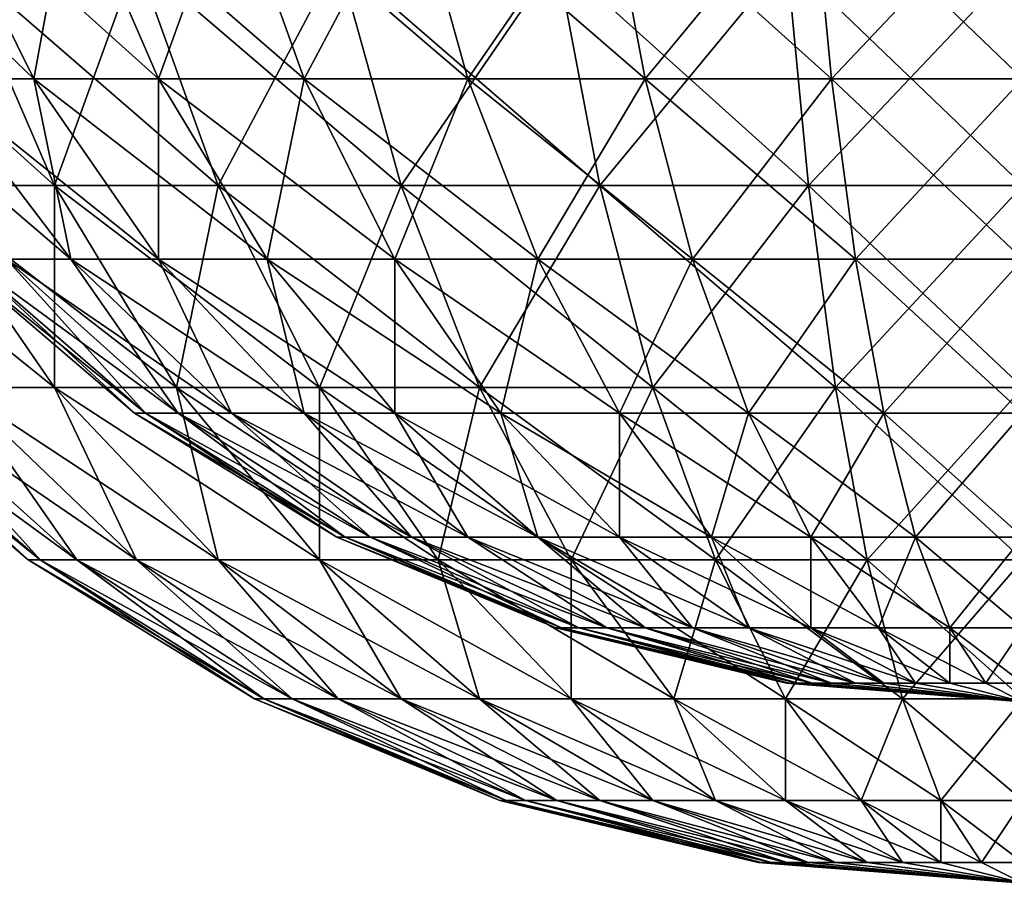
# Model space of a CAD drawing. Extents: x 0 to 550, y 0 to 184.
# Drawn here: x 28 to 35, y 4 to 10 of the extents above; entities that cross this region are included whole.
import ezdxf

# ---------------------------------------------------------------- set-up
doc = ezdxf.new("R2010")
doc.units = 0
doc.header["$MEASUREMENT"] = 0

msp = doc.modelspace()

# ---------------------------------------------------------------- linework, layer by layer
for points in [[(27.791607, 11.160095, 420.237213), (28.454916, 9.822147, 419.75531), (27.061075, 11.160095, 419.045074)], [(27.061075, 11.160095, 419.045074), (28.454916, 9.822147, 419.75531), (27.791607, 9.822147, 418.672882)], [(27.791607, 11.160095, 29.762796), (27.791607, 9.822147, 31.327141), (28.454916, 9.822147, 30.244719)], [(27.791607, 11.160095, 29.762796), (28.454916, 9.822147, 30.244719), (28.699633, 11.160095, 28.699633)], [(28.699633, 11.160095, 421.300354), (29.279387, 9.822147, 420.720612), (27.791607, 11.160095, 420.237213)], [(27.791607, 11.160095, 420.237213), (29.279387, 9.822147, 420.720612), (28.454916, 9.822147, 419.75531)], [(28.699633, 11.160095, 28.699633), (28.454916, 9.822147, 30.244719), (29.279387, 9.822147, 29.279387)], [(28.699633, 11.160095, 28.699633), (29.279387, 9.822147, 29.279387), (29.762796, 11.160095, 27.791607)], [(29.762796, 11.160095, 422.208374), (30.244719, 9.822147, 421.545074), (28.699633, 11.160095, 421.300354)], [(28.699633, 11.160095, 421.300354), (30.244719, 9.822147, 421.545074), (29.279387, 9.822147, 420.720612)], [(29.762796, 11.160095, 27.791607), (29.279387, 9.822147, 29.279387), (30.244719, 9.822147, 28.454916)], [(29.762796, 11.160095, 27.791607), (30.244719, 9.822147, 28.454916), (30.954916, 11.160095, 27.061075)], [(30.954916, 11.160095, 422.938934), (31.327141, 9.822147, 422.208374), (29.762796, 11.160095, 422.208374)], [(29.762796, 11.160095, 422.208374), (31.327141, 9.822147, 422.208374), (30.244719, 9.822147, 421.545074)], [(30.954916, 11.160095, 27.061075), (30.244719, 9.822147, 28.454916), (31.327141, 9.822147, 27.791607)], [(30.954916, 11.160095, 27.061075), (31.327141, 9.822147, 27.791607), (32.246639, 11.160095, 26.526026)], [(32.246639, 11.160095, 423.473969), (32.5, 9.822147, 422.694214), (30.954916, 11.160095, 422.938934)], [(30.954916, 11.160095, 422.938934), (32.5, 9.822147, 422.694214), (31.327141, 9.822147, 422.208374)], [(32.5, 9.822147, 27.305792), (32.246639, 11.160095, 26.526026), (31.327141, 9.822147, 27.791607)], [(33.606159, 11.160095, 26.199633), (32.246639, 11.160095, 26.526026), (32.5, 9.822147, 27.305792)], [(33.606159, 11.160095, 423.800354), (33.734421, 9.822147, 422.99057), (32.246639, 11.160095, 423.473969)], [(32.246639, 11.160095, 423.473969), (33.734421, 9.822147, 422.99057), (32.5, 9.822147, 422.694214)], [(33.606159, 11.160095, 26.199633), (32.5, 9.822147, 27.305792), (33.734421, 9.822147, 27.009434)], [(35, 11.160095, 26.089935), (33.606159, 11.160095, 26.199633), (33.734421, 9.822147, 27.009434)], [(35, 11.160095, 423.910065), (35, 9.822147, 423.090179), (33.606159, 11.160095, 423.800354)], [(33.606159, 11.160095, 423.800354), (35, 9.822147, 423.090179), (33.734421, 9.822147, 422.99057)], [(35, 11.160095, 26.089935), (33.734421, 9.822147, 27.009434), (35, 9.822147, 26.90983)], [(27.943588, 10.615307, 422.056427), (26.9266, 10.615307, 420.865662), (28.592913, 9.116805, 421.407074)], [(28.592913, 9.116805, 421.407074), (26.9266, 10.615307, 420.865662), (27.669506, 9.116805, 420.325928)], [(27.669506, 9.116805, 29.674084), (27.943588, 10.615307, 27.943588), (28.592913, 9.116805, 28.592913)], [(29.134331, 10.615307, 423.073395), (27.943588, 10.615307, 422.056427), (29.674084, 9.116805, 422.330475)], [(29.674084, 9.116805, 422.330475), (27.943588, 10.615307, 422.056427), (28.592913, 9.116805, 421.407074)], [(27.943588, 10.615307, 27.943588), (29.134331, 10.615307, 26.9266), (28.592913, 9.116805, 28.592913)], [(28.592913, 9.116805, 28.592913), (29.134331, 10.615307, 26.9266), (29.674084, 9.116805, 27.669506)], [(30.469505, 10.615307, 423.891602), (29.134331, 10.615307, 423.073395), (30.886396, 9.116805, 423.073395)], [(30.886396, 9.116805, 423.073395), (29.134331, 10.615307, 423.073395), (29.674084, 9.116805, 422.330475)], [(29.134331, 10.615307, 26.9266), (30.469505, 10.615307, 26.108404), (29.674084, 9.116805, 27.669506)], [(29.674084, 9.116805, 27.669506), (30.469505, 10.615307, 26.108404), (30.886396, 9.116805, 26.9266)], [(31.916235, 10.615307, 424.490845), (30.469505, 10.615307, 423.891602), (32.200001, 9.116805, 423.617523)], [(32.200001, 9.116805, 423.617523), (30.469505, 10.615307, 423.891602), (30.886396, 9.116805, 423.073395)], [(30.469505, 10.615307, 26.108404), (31.916235, 10.615307, 25.509148), (30.886396, 9.116805, 26.9266)], [(30.886396, 9.116805, 26.9266), (31.916235, 10.615307, 25.509148), (32.200001, 9.116805, 26.382486)], [(33.4389, 10.615307, 424.856415), (31.916235, 10.615307, 424.490845), (33.58255, 9.116805, 423.949432)], [(33.58255, 9.116805, 423.949432), (31.916235, 10.615307, 424.490845), (32.200001, 9.116805, 423.617523)], [(31.916235, 10.615307, 25.509148), (33.4389, 10.615307, 25.143589), (32.200001, 9.116805, 26.382486)], [(32.200001, 9.116805, 26.382486), (33.4389, 10.615307, 25.143589), (33.58255, 9.116805, 26.050566)], [(35, 10.615307, 424.979279), (33.4389, 10.615307, 424.856415), (35, 9.116805, 424.060974)], [(35, 9.116805, 424.060974), (33.4389, 10.615307, 424.856415), (33.58255, 9.116805, 423.949432)], [(33.4389, 10.615307, 25.143589), (35, 10.615307, 25.020727), (33.58255, 9.116805, 26.050566)], [(33.58255, 9.116805, 26.050566), (35, 10.615307, 25.020727), (35, 9.116805, 25.939011)], [(27.305792, 9.822147, 417.5), (28.699633, 8.628932, 418.210205), (28.275015, 8.628932, 417.185089)], [(27.305792, 9.822147, 417.5), (27.791607, 9.822147, 418.672882), (28.699633, 8.628932, 418.210205)], [(27.791607, 9.822147, 31.327141), (28.275015, 8.628932, 32.814922), (28.699633, 8.628932, 31.789803)], [(27.791607, 9.822147, 31.327141), (28.699633, 8.628932, 31.789803), (28.454916, 9.822147, 30.244719)], [(28.454916, 9.822147, 419.75531), (29.279387, 8.628932, 419.156281), (27.791607, 9.822147, 418.672882)], [(28.699633, 8.628932, 418.210205), (27.791607, 9.822147, 418.672882), (29.279387, 8.628932, 419.156281)], [(28.454916, 9.822147, 30.244719), (28.699633, 8.628932, 31.789803), (29.279387, 8.628932, 30.843731)], [(28.454916, 9.822147, 30.244719), (29.279387, 8.628932, 30.843731), (29.279387, 9.822147, 29.279387)], [(29.279387, 9.822147, 420.720612), (30, 8.628932, 420), (28.454916, 9.822147, 419.75531)], [(28.454916, 9.822147, 419.75531), (30, 8.628932, 420), (29.279387, 8.628932, 419.156281)], [(29.279387, 9.822147, 29.279387), (29.279387, 8.628932, 30.843731), (30, 8.628932, 30)], [(29.279387, 9.822147, 29.279387), (30, 8.628932, 30), (30.244719, 9.822147, 28.454916)], [(30.244719, 9.822147, 421.545074), (30.843731, 8.628932, 420.720612), (29.279387, 9.822147, 420.720612)], [(29.279387, 9.822147, 420.720612), (30.843731, 8.628932, 420.720612), (30, 8.628932, 420)], [(30.244719, 9.822147, 28.454916), (30, 8.628932, 30), (30.843731, 8.628932, 29.279387)], [(30.244719, 9.822147, 28.454916), (30.843731, 8.628932, 29.279387), (31.327141, 9.822147, 27.791607)], [(31.327141, 9.822147, 422.208374), (31.789803, 8.628932, 421.300354), (30.244719, 9.822147, 421.545074)], [(30.244719, 9.822147, 421.545074), (31.789803, 8.628932, 421.300354), (30.843731, 8.628932, 420.720612)], [(31.789803, 8.628932, 28.699633), (31.327141, 9.822147, 27.791607), (30.843731, 8.628932, 29.279387)], [(32.5, 9.822147, 27.305792), (31.327141, 9.822147, 27.791607), (31.789803, 8.628932, 28.699633)], [(32.5, 9.822147, 422.694214), (32.814922, 8.628932, 421.724976), (31.327141, 9.822147, 422.208374)], [(31.327141, 9.822147, 422.208374), (32.814922, 8.628932, 421.724976), (31.789803, 8.628932, 421.300354)], [(32.5, 9.822147, 27.305792), (31.789803, 8.628932, 28.699633), (32.814922, 8.628932, 28.275015)], [(33.734421, 9.822147, 27.009434), (32.5, 9.822147, 27.305792), (32.814922, 8.628932, 28.275015)], [(33.734421, 9.822147, 422.99057), (33.893841, 8.628932, 421.984009), (32.5, 9.822147, 422.694214)], [(32.5, 9.822147, 422.694214), (33.893841, 8.628932, 421.984009), (32.814922, 8.628932, 421.724976)], [(33.734421, 9.822147, 27.009434), (32.814922, 8.628932, 28.275015), (33.893841, 8.628932, 28.015989)], [(35, 9.822147, 26.90983), (33.734421, 9.822147, 27.009434), (33.893841, 8.628932, 28.015989)], [(35, 9.822147, 423.090179), (35, 8.628932, 422.071045), (33.734421, 9.822147, 422.99057)], [(33.734421, 9.822147, 422.99057), (35, 8.628932, 422.071045), (33.893841, 8.628932, 421.984009)], [(35, 9.822147, 26.90983), (33.893841, 8.628932, 28.015989), (35, 8.628932, 27.928932)], [(27.669506, 9.116805, 420.325928), (26.9266, 9.116805, 419.113586), (28.592913, 7.780404, 419.654999)], [(28.592913, 7.780404, 419.654999), (26.9266, 9.116805, 419.113586), (27.943588, 7.780404, 418.595428)], [(28.592913, 9.116805, 421.407074), (27.669506, 9.116805, 420.325928), (29.4, 7.780404, 420.600006)], [(29.4, 7.780404, 420.600006), (27.669506, 9.116805, 420.325928), (28.592913, 7.780404, 419.654999)], [(27.943588, 7.780404, 31.404579), (27.669506, 9.116805, 29.674084), (28.592913, 7.780404, 30.344978)], [(27.669506, 9.116805, 29.674084), (28.592913, 9.116805, 28.592913), (28.592913, 7.780404, 30.344978)], [(29.674084, 9.116805, 422.330475), (28.592913, 9.116805, 421.407074), (30.344978, 7.780404, 421.407074)], [(30.344978, 7.780404, 421.407074), (28.592913, 9.116805, 421.407074), (29.4, 7.780404, 420.600006)], [(28.592913, 9.116805, 28.592913), (29.674084, 9.116805, 27.669506), (29.4, 7.780404, 29.4)], [(28.592913, 7.780404, 30.344978), (28.592913, 9.116805, 28.592913), (29.4, 7.780404, 29.4)], [(29.4, 7.780404, 29.4), (29.674084, 9.116805, 27.669506), (30.344978, 7.780404, 28.592913)], [(30.886396, 9.116805, 423.073395), (29.674084, 9.116805, 422.330475), (31.404579, 7.780404, 422.056427)], [(31.404579, 7.780404, 422.056427), (29.674084, 9.116805, 422.330475), (30.344978, 7.780404, 421.407074)], [(29.674084, 9.116805, 27.669506), (30.886396, 9.116805, 26.9266), (30.344978, 7.780404, 28.592913)], [(30.344978, 7.780404, 28.592913), (30.886396, 9.116805, 26.9266), (31.404579, 7.780404, 27.943588)], [(32.200001, 9.116805, 423.617523), (30.886396, 9.116805, 423.073395), (32.552711, 7.780404, 422.531982)], [(32.552711, 7.780404, 422.531982), (30.886396, 9.116805, 423.073395), (31.404579, 7.780404, 422.056427)], [(30.886396, 9.116805, 26.9266), (32.200001, 9.116805, 26.382486), (31.404579, 7.780404, 27.943588)], [(31.404579, 7.780404, 27.943588), (32.200001, 9.116805, 26.382486), (32.552711, 7.780404, 27.468018)], [(33.58255, 9.116805, 423.949432), (32.200001, 9.116805, 423.617523), (33.761105, 7.780404, 422.822113)], [(33.761105, 7.780404, 422.822113), (32.200001, 9.116805, 423.617523), (32.552711, 7.780404, 422.531982)], [(32.200001, 9.116805, 26.382486), (33.58255, 9.116805, 26.050566), (32.552711, 7.780404, 27.468018)], [(32.552711, 7.780404, 27.468018), (33.58255, 9.116805, 26.050566), (33.761105, 7.780404, 27.177908)], [(35, 9.116805, 424.060974), (33.58255, 9.116805, 423.949432), (35, 7.780404, 422.919586)], [(35, 7.780404, 422.919586), (33.58255, 9.116805, 423.949432), (33.761105, 7.780404, 422.822113)], [(33.58255, 9.116805, 26.050566), (35, 9.116805, 25.939011), (33.761105, 7.780404, 27.177908)], [(33.761105, 7.780404, 27.177908), (35, 9.116805, 25.939011), (35, 7.780404, 27.080404)], [(27.928932, 8.628932, 35), (29.122149, 7.60983, 35), (28.015989, 8.628932, 33.893841)], [(27.928932, 8.628932, 35), (27.928932, 8.628932, 415), (29.122149, 7.60983, 35)], [(29.122149, 7.60983, 35), (27.928932, 8.628932, 415), (29.122149, 7.60983, 415)], [(27.928932, 8.628932, 415), (28.015989, 8.628932, 416.10614), (29.194513, 7.60983, 415.919495)], [(27.928932, 8.628932, 415), (29.194513, 7.60983, 415.919495), (29.122149, 7.60983, 415)], [(28.015989, 8.628932, 33.893841), (29.122149, 7.60983, 35), (29.194513, 7.60983, 34.080502)], [(28.015989, 8.628932, 33.893841), (29.194513, 7.60983, 34.080502), (28.275015, 8.628932, 32.814922)], [(28.015989, 8.628932, 416.10614), (28.275015, 8.628932, 417.185089), (29.40983, 7.60983, 416.816376)], [(28.015989, 8.628932, 416.10614), (29.40983, 7.60983, 416.816376), (29.194513, 7.60983, 415.919495)], [(28.275015, 8.628932, 32.814922), (29.194513, 7.60983, 34.080502), (29.40983, 7.60983, 33.183643)], [(28.275015, 8.628932, 32.814922), (29.40983, 7.60983, 33.183643), (28.699633, 8.628932, 31.789803)], [(28.275015, 8.628932, 417.185089), (28.699633, 8.628932, 418.210205), (29.762796, 7.60983, 417.668488)], [(28.275015, 8.628932, 417.185089), (29.762796, 7.60983, 417.668488), (29.40983, 7.60983, 416.816376)], [(28.699633, 8.628932, 31.789803), (29.40983, 7.60983, 33.183643), (29.762796, 7.60983, 32.331512)], [(28.699633, 8.628932, 31.789803), (29.762796, 7.60983, 32.331512), (29.279387, 8.628932, 30.843731)], [(28.699633, 8.628932, 418.210205), (30.244719, 7.60983, 418.454926), (29.762796, 7.60983, 417.668488)], [(28.699633, 8.628932, 418.210205), (29.279387, 8.628932, 419.156281), (30.244719, 7.60983, 418.454926)], [(29.279387, 8.628932, 30.843731), (29.762796, 7.60983, 32.331512), (30.244719, 7.60983, 31.545086)], [(29.279387, 8.628932, 30.843731), (30.244719, 7.60983, 31.545086), (30, 8.628932, 30)], [(30, 8.628932, 420), (30.843731, 7.60983, 419.156281), (29.279387, 8.628932, 419.156281)], [(30.244719, 7.60983, 418.454926), (29.279387, 8.628932, 419.156281), (30.843731, 7.60983, 419.156281)], [(30, 8.628932, 30), (30.244719, 7.60983, 31.545086), (30.843731, 7.60983, 30.843731)], [(30, 8.628932, 30), (30.843731, 7.60983, 30.843731), (30.843731, 8.628932, 29.279387)], [(30.843731, 8.628932, 420.720612), (31.545086, 7.60983, 419.75531), (30, 8.628932, 420)], [(30, 8.628932, 420), (31.545086, 7.60983, 419.75531), (30.843731, 7.60983, 419.156281)], [(31.789803, 8.628932, 28.699633), (30.843731, 8.628932, 29.279387), (31.545086, 7.60983, 30.244719)], [(31.545086, 7.60983, 30.244719), (30.843731, 8.628932, 29.279387), (30.843731, 7.60983, 30.843731)], [(31.789803, 8.628932, 421.300354), (32.331512, 7.60983, 420.237213), (30.843731, 8.628932, 420.720612)], [(30.843731, 8.628932, 420.720612), (32.331512, 7.60983, 420.237213), (31.545086, 7.60983, 419.75531)], [(31.789803, 8.628932, 28.699633), (31.545086, 7.60983, 30.244719), (32.331512, 7.60983, 29.762796)], [(32.814922, 8.628932, 28.275015), (31.789803, 8.628932, 28.699633), (32.331512, 7.60983, 29.762796)], [(32.814922, 8.628932, 421.724976), (33.183643, 7.60983, 420.590179), (31.789803, 8.628932, 421.300354)], [(31.789803, 8.628932, 421.300354), (33.183643, 7.60983, 420.590179), (32.331512, 7.60983, 420.237213)], [(32.814922, 8.628932, 28.275015), (32.331512, 7.60983, 29.762796), (33.183643, 7.60983, 29.40983)], [(33.893841, 8.628932, 28.015989), (32.814922, 8.628932, 28.275015), (33.183643, 7.60983, 29.40983)], [(33.893841, 8.628932, 421.984009), (34.080502, 7.60983, 420.805511), (32.814922, 8.628932, 421.724976)], [(32.814922, 8.628932, 421.724976), (34.080502, 7.60983, 420.805511), (33.183643, 7.60983, 420.590179)], [(33.893841, 8.628932, 28.015989), (33.183643, 7.60983, 29.40983), (34.080502, 7.60983, 29.194513)], [(35, 8.628932, 27.928932), (33.893841, 8.628932, 28.015989), (34.080502, 7.60983, 29.194513)], [(35, 8.628932, 422.071045), (35, 7.60983, 420.877869), (33.893841, 8.628932, 421.984009)], [(33.893841, 8.628932, 421.984009), (35, 7.60983, 420.877869), (34.080502, 7.60983, 420.805511)], [(35, 8.628932, 27.928932), (34.080502, 7.60983, 29.194513), (35, 7.60983, 29.122149)], [(27.177908, 7.780404, 416.238892), (27.080404, 7.780404, 415), (28.497856, 6.639009, 416.029816)], [(28.497856, 6.639009, 416.029816), (27.080404, 7.780404, 415), (28.416805, 6.639009, 415)], [(27.080404, 7.780404, 415), (27.080404, 7.780404, 35), (28.416805, 6.639009, 35)], [(27.080404, 7.780404, 415), (28.416805, 6.639009, 35), (28.416805, 6.639009, 415)], [(27.080404, 7.780404, 35), (27.177908, 7.780404, 33.761105), (28.416805, 6.639009, 35)], [(27.468018, 7.780404, 417.447296), (27.177908, 7.780404, 416.238892), (28.73901, 6.639009, 417.034302)], [(28.73901, 6.639009, 417.034302), (27.177908, 7.780404, 416.238892), (28.497856, 6.639009, 416.029816)], [(28.416805, 6.639009, 35), (27.177908, 7.780404, 33.761105), (28.497856, 6.639009, 33.970161)], [(27.177908, 7.780404, 33.761105), (27.468018, 7.780404, 32.552711), (28.497856, 6.639009, 33.970161)], [(27.943588, 7.780404, 418.595428), (27.468018, 7.780404, 417.447296), (29.134331, 6.639009, 417.988708)], [(29.134331, 6.639009, 417.988708), (27.468018, 7.780404, 417.447296), (28.73901, 6.639009, 417.034302)], [(27.468018, 7.780404, 32.552711), (27.943588, 7.780404, 31.404579), (28.73901, 6.639009, 32.965683)], [(28.497856, 6.639009, 33.970161), (27.468018, 7.780404, 32.552711), (28.73901, 6.639009, 32.965683)], [(28.592913, 7.780404, 419.654999), (27.943588, 7.780404, 418.595428), (29.674084, 6.639009, 418.869507)], [(29.674084, 6.639009, 418.869507), (27.943588, 7.780404, 418.595428), (29.134331, 6.639009, 417.988708)], [(28.73901, 6.639009, 32.965683), (27.943588, 7.780404, 31.404579), (29.134331, 6.639009, 32.011292)], [(27.943588, 7.780404, 31.404579), (28.592913, 7.780404, 30.344978), (29.134331, 6.639009, 32.011292)], [(29.4, 7.780404, 420.600006), (28.592913, 7.780404, 419.654999), (30.344978, 6.639009, 419.654999)], [(30.344978, 6.639009, 419.654999), (28.592913, 7.780404, 419.654999), (29.674084, 6.639009, 418.869507)], [(29.134331, 6.639009, 32.011292), (28.592913, 7.780404, 30.344978), (29.674084, 6.639009, 31.130495)], [(28.592913, 7.780404, 30.344978), (29.4, 7.780404, 29.4), (29.674084, 6.639009, 31.130495)], [(30.344978, 7.780404, 421.407074), (29.4, 7.780404, 420.600006), (31.130495, 6.639009, 420.325928)], [(31.130495, 6.639009, 420.325928), (29.4, 7.780404, 420.600006), (30.344978, 6.639009, 419.654999)], [(29.4, 7.780404, 29.4), (30.344978, 7.780404, 28.592913), (30.344978, 6.639009, 30.344978)], [(29.674084, 6.639009, 31.130495), (29.4, 7.780404, 29.4), (30.344978, 6.639009, 30.344978)], [(31.404579, 7.780404, 422.056427), (30.344978, 7.780404, 421.407074), (32.011292, 6.639009, 420.865662)], [(32.011292, 6.639009, 420.865662), (30.344978, 7.780404, 421.407074), (31.130495, 6.639009, 420.325928)], [(30.344978, 6.639009, 30.344978), (30.344978, 7.780404, 28.592913), (31.130495, 6.639009, 29.674084)], [(30.344978, 7.780404, 28.592913), (31.404579, 7.780404, 27.943588), (31.130495, 6.639009, 29.674084)], [(31.130495, 6.639009, 29.674084), (31.404579, 7.780404, 27.943588), (32.011292, 6.639009, 29.134331)], [(32.552711, 7.780404, 422.531982), (31.404579, 7.780404, 422.056427), (32.965683, 6.639009, 421.260986)], [(32.965683, 6.639009, 421.260986), (31.404579, 7.780404, 422.056427), (32.011292, 6.639009, 420.865662)], [(31.404579, 7.780404, 27.943588), (32.552711, 7.780404, 27.468018), (32.011292, 6.639009, 29.134331)], [(32.011292, 6.639009, 29.134331), (32.552711, 7.780404, 27.468018), (32.965683, 6.639009, 28.73901)], [(33.761105, 7.780404, 422.822113), (32.552711, 7.780404, 422.531982), (33.970161, 6.639009, 421.502167)], [(33.970161, 6.639009, 421.502167), (32.552711, 7.780404, 422.531982), (32.965683, 6.639009, 421.260986)], [(32.552711, 7.780404, 27.468018), (33.761105, 7.780404, 27.177908), (32.965683, 6.639009, 28.73901)], [(32.965683, 6.639009, 28.73901), (33.761105, 7.780404, 27.177908), (33.970161, 6.639009, 28.497856)], [(35, 7.780404, 422.919586), (33.761105, 7.780404, 422.822113), (35, 6.639009, 421.583191)], [(35, 6.639009, 421.583191), (33.761105, 7.780404, 422.822113), (33.970161, 6.639009, 421.502167)], [(33.761105, 7.780404, 27.177908), (35, 7.780404, 27.080404), (33.970161, 6.639009, 28.497856)], [(33.970161, 6.639009, 28.497856), (35, 7.780404, 27.080404), (35, 6.639009, 28.416805)], [(29.122149, 7.60983, 35), (30.460096, 6.789935, 35), (29.194513, 7.60983, 34.080502)], [(29.122149, 7.60983, 35), (29.122149, 7.60983, 415), (30.460096, 6.789935, 35)], [(30.460096, 6.789935, 35), (29.122149, 7.60983, 415), (30.460096, 6.789935, 415)], [(29.122149, 7.60983, 415), (29.194513, 7.60983, 415.919495), (30.515989, 6.789935, 415.710205)], [(29.122149, 7.60983, 415), (30.515989, 6.789935, 415.710205), (30.460096, 6.789935, 415)], [(29.194513, 7.60983, 34.080502), (30.460096, 6.789935, 35), (30.515989, 6.789935, 34.289803)], [(29.194513, 7.60983, 34.080502), (30.515989, 6.789935, 34.289803), (29.40983, 7.60983, 33.183643)], [(29.194513, 7.60983, 415.919495), (29.40983, 7.60983, 416.816376), (30.682295, 6.789935, 416.402924)], [(29.194513, 7.60983, 415.919495), (30.682295, 6.789935, 416.402924), (30.515989, 6.789935, 415.710205)], [(29.40983, 7.60983, 33.183643), (30.515989, 6.789935, 34.289803), (30.682295, 6.789935, 33.597092)], [(29.40983, 7.60983, 33.183643), (30.682295, 6.789935, 33.597092), (29.762796, 7.60983, 32.331512)], [(29.40983, 7.60983, 416.816376), (29.762796, 7.60983, 417.668488), (30.954916, 6.789935, 417.061066)], [(29.40983, 7.60983, 416.816376), (30.954916, 6.789935, 417.061066), (30.682295, 6.789935, 416.402924)], [(29.762796, 7.60983, 32.331512), (30.682295, 6.789935, 33.597092), (30.954916, 6.789935, 32.938927)], [(29.762796, 7.60983, 32.331512), (30.954916, 6.789935, 32.938927), (30.244719, 7.60983, 31.545086)], [(29.762796, 7.60983, 417.668488), (30.244719, 7.60983, 418.454926), (31.327141, 6.789935, 417.668488)], [(29.762796, 7.60983, 417.668488), (31.327141, 6.789935, 417.668488), (30.954916, 6.789935, 417.061066)], [(30.244719, 7.60983, 31.545086), (30.954916, 6.789935, 32.938927), (31.327141, 6.789935, 32.331512)], [(30.244719, 7.60983, 31.545086), (31.327141, 6.789935, 32.331512), (30.843731, 7.60983, 30.843731)], [(30.244719, 7.60983, 418.454926), (31.789803, 6.789935, 418.210205), (31.327141, 6.789935, 417.668488)], [(30.244719, 7.60983, 418.454926), (30.843731, 7.60983, 419.156281), (31.789803, 6.789935, 418.210205)], [(31.545086, 7.60983, 30.244719), (30.843731, 7.60983, 30.843731), (31.789803, 6.789935, 31.789803)], [(31.789803, 6.789935, 31.789803), (30.843731, 7.60983, 30.843731), (31.327141, 6.789935, 32.331512)], [(31.545086, 7.60983, 419.75531), (32.331512, 6.789935, 418.672882), (30.843731, 7.60983, 419.156281)], [(31.789803, 6.789935, 418.210205), (30.843731, 7.60983, 419.156281), (32.331512, 6.789935, 418.672882)], [(31.545086, 7.60983, 30.244719), (31.789803, 6.789935, 31.789803), (32.331512, 6.789935, 31.327141)], [(32.331512, 7.60983, 29.762796), (31.545086, 7.60983, 30.244719), (32.331512, 6.789935, 31.327141)], [(32.331512, 7.60983, 420.237213), (32.938927, 6.789935, 419.045074), (31.545086, 7.60983, 419.75531)], [(31.545086, 7.60983, 419.75531), (32.938927, 6.789935, 419.045074), (32.331512, 6.789935, 418.672882)], [(32.331512, 7.60983, 29.762796), (32.331512, 6.789935, 31.327141), (32.938927, 6.789935, 30.954916)], [(33.183643, 7.60983, 29.40983), (32.331512, 7.60983, 29.762796), (32.938927, 6.789935, 30.954916)], [(33.183643, 7.60983, 420.590179), (33.597092, 6.789935, 419.317719), (32.331512, 7.60983, 420.237213)], [(32.331512, 7.60983, 420.237213), (33.597092, 6.789935, 419.317719), (32.938927, 6.789935, 419.045074)], [(33.183643, 7.60983, 29.40983), (32.938927, 6.789935, 30.954916), (33.597092, 6.789935, 30.682295)], [(34.080502, 7.60983, 29.194513), (33.183643, 7.60983, 29.40983), (33.597092, 6.789935, 30.682295)], [(34.080502, 7.60983, 420.805511), (34.289803, 6.789935, 419.484009), (33.183643, 7.60983, 420.590179)], [(33.183643, 7.60983, 420.590179), (34.289803, 6.789935, 419.484009), (33.597092, 6.789935, 419.317719)], [(34.080502, 7.60983, 29.194513), (33.597092, 6.789935, 30.682295), (34.289803, 6.789935, 30.515989)], [(35, 7.60983, 29.122149), (34.080502, 7.60983, 29.194513), (34.289803, 6.789935, 30.515989)], [(35, 7.60983, 420.877869), (35, 6.789935, 419.539917), (34.080502, 7.60983, 420.805511)], [(34.080502, 7.60983, 420.805511), (35, 6.789935, 419.539917), (34.289803, 6.789935, 419.484009)], [(35, 7.60983, 29.122149), (34.289803, 6.789935, 30.515989), (35, 6.789935, 30.460096)], [(30.460096, 6.789935, 35), (31.90983, 6.189435, 35), (30.515989, 6.789935, 34.289803)], [(30.460096, 6.789935, 35), (30.460096, 6.789935, 415), (31.90983, 6.189435, 35)], [(31.90983, 6.189435, 35), (30.460096, 6.789935, 415), (31.90983, 6.189435, 415)], [(30.460096, 6.789935, 415), (30.515989, 6.789935, 415.710205), (31.947876, 6.189435, 415.483398)], [(30.460096, 6.789935, 415), (31.947876, 6.189435, 415.483398), (31.90983, 6.189435, 415)], [(30.515989, 6.789935, 34.289803), (31.90983, 6.189435, 35), (31.947876, 6.189435, 34.51659)], [(30.515989, 6.789935, 34.289803), (31.947876, 6.189435, 34.51659), (30.682295, 6.789935, 33.597092)], [(30.515989, 6.789935, 415.710205), (30.682295, 6.789935, 416.402924), (32.061073, 6.189435, 415.954895)], [(30.515989, 6.789935, 415.710205), (32.061073, 6.189435, 415.954895), (31.947876, 6.189435, 415.483398)], [(30.682295, 6.789935, 33.597092), (31.947876, 6.189435, 34.51659), (32.061073, 6.189435, 34.045086)], [(30.682295, 6.789935, 33.597092), (32.061073, 6.189435, 34.045086), (30.954916, 6.789935, 32.938927)], [(30.682295, 6.789935, 416.402924), (30.954916, 6.789935, 417.061066), (32.246639, 6.189435, 416.402924)], [(30.682295, 6.789935, 416.402924), (32.246639, 6.189435, 416.402924), (32.061073, 6.189435, 415.954895)], [(30.954916, 6.789935, 32.938927), (32.061073, 6.189435, 34.045086), (32.246639, 6.189435, 33.597092)], [(30.954916, 6.789935, 32.938927), (32.246639, 6.189435, 33.597092), (31.327141, 6.789935, 32.331512)], [(30.954916, 6.789935, 417.061066), (31.327141, 6.789935, 417.668488), (32.5, 6.189435, 416.816376)], [(30.954916, 6.789935, 417.061066), (32.5, 6.189435, 416.816376), (32.246639, 6.189435, 416.402924)], [(31.789803, 6.789935, 31.789803), (31.327141, 6.789935, 32.331512), (32.5, 6.189435, 33.183643)], [(32.5, 6.189435, 33.183643), (31.327141, 6.789935, 32.331512), (32.246639, 6.189435, 33.597092)], [(31.327141, 6.789935, 417.668488), (31.789803, 6.789935, 418.210205), (32.814922, 6.189435, 417.185089)], [(31.327141, 6.789935, 417.668488), (32.814922, 6.189435, 417.185089), (32.5, 6.189435, 416.816376)], [(31.789803, 6.789935, 31.789803), (32.5, 6.189435, 33.183643), (32.814922, 6.189435, 32.814922)], [(32.331512, 6.789935, 31.327141), (31.789803, 6.789935, 31.789803), (32.814922, 6.189435, 32.814922)], [(31.789803, 6.789935, 418.210205), (33.183643, 6.189435, 417.5), (32.814922, 6.189435, 417.185089)], [(31.789803, 6.789935, 418.210205), (32.331512, 6.789935, 418.672882), (33.183643, 6.189435, 417.5)], [(32.331512, 6.789935, 31.327141), (32.814922, 6.189435, 32.814922), (33.183643, 6.189435, 32.5)], [(32.938927, 6.789935, 30.954916), (32.331512, 6.789935, 31.327141), (33.183643, 6.189435, 32.5)], [(32.938927, 6.789935, 419.045074), (33.597092, 6.189435, 417.753357), (32.331512, 6.789935, 418.672882)], [(33.183643, 6.189435, 417.5), (32.331512, 6.789935, 418.672882), (33.597092, 6.189435, 417.753357)], [(32.938927, 6.789935, 30.954916), (33.183643, 6.189435, 32.5), (33.597092, 6.189435, 32.246639)], [(33.597092, 6.789935, 30.682295), (32.938927, 6.789935, 30.954916), (33.597092, 6.189435, 32.246639)], [(33.597092, 6.789935, 419.317719), (34.045086, 6.189435, 417.938934), (32.938927, 6.789935, 419.045074)], [(32.938927, 6.789935, 419.045074), (34.045086, 6.189435, 417.938934), (33.597092, 6.189435, 417.753357)], [(33.597092, 6.789935, 30.682295), (33.597092, 6.189435, 32.246639), (34.045086, 6.189435, 32.061073)], [(34.289803, 6.789935, 30.515989), (33.597092, 6.789935, 30.682295), (34.045086, 6.189435, 32.061073)], [(34.289803, 6.789935, 419.484009), (34.51659, 6.189435, 418.052124), (33.597092, 6.789935, 419.317719)], [(33.597092, 6.789935, 419.317719), (34.51659, 6.189435, 418.052124), (34.045086, 6.189435, 417.938934)], [(34.289803, 6.789935, 30.515989), (34.045086, 6.189435, 32.061073), (34.51659, 6.189435, 31.947876)], [(35, 6.789935, 30.460096), (34.289803, 6.789935, 30.515989), (34.51659, 6.189435, 31.947876)], [(35, 6.789935, 419.539917), (35, 6.189435, 418.090179), (34.289803, 6.789935, 419.484009)], [(34.289803, 6.789935, 419.484009), (35, 6.189435, 418.090179), (34.51659, 6.189435, 418.052124)], [(35, 6.789935, 30.460096), (34.51659, 6.189435, 31.947876), (35, 6.189435, 31.90983)], [(28.497856, 6.639009, 416.029816), (28.416805, 6.639009, 415), (29.977907, 5.720726, 415.795441)], [(29.977907, 5.720726, 415.795441), (28.416805, 6.639009, 415), (29.915308, 5.720726, 415)], [(28.416805, 6.639009, 415), (28.416805, 6.639009, 35), (29.915308, 5.720726, 35)], [(28.416805, 6.639009, 415), (29.915308, 5.720726, 35), (29.915308, 5.720726, 415)], [(28.416805, 6.639009, 35), (28.497856, 6.639009, 33.970161), (29.915308, 5.720726, 35)], [(28.73901, 6.639009, 417.034302), (28.497856, 6.639009, 416.029816), (30.164169, 5.720726, 416.571259)], [(30.164169, 5.720726, 416.571259), (28.497856, 6.639009, 416.029816), (29.977907, 5.720726, 415.795441)], [(29.915308, 5.720726, 35), (28.497856, 6.639009, 33.970161), (29.977907, 5.720726, 34.204578)], [(28.497856, 6.639009, 33.970161), (28.73901, 6.639009, 32.965683), (29.977907, 5.720726, 34.204578)], [(29.134331, 6.639009, 417.988708), (28.73901, 6.639009, 417.034302), (30.469505, 5.720726, 417.308411)], [(30.469505, 5.720726, 417.308411), (28.73901, 6.639009, 417.034302), (30.164169, 5.720726, 416.571259)], [(28.73901, 6.639009, 32.965683), (29.134331, 6.639009, 32.011292), (30.164169, 5.720726, 33.428745)], [(29.977907, 5.720726, 34.204578), (28.73901, 6.639009, 32.965683), (30.164169, 5.720726, 33.428745)], [(29.674084, 6.639009, 418.869507), (29.134331, 6.639009, 417.988708), (30.886396, 5.720726, 417.988708)], [(30.886396, 5.720726, 417.988708), (29.134331, 6.639009, 417.988708), (30.469505, 5.720726, 417.308411)], [(30.164169, 5.720726, 33.428745), (29.134331, 6.639009, 32.011292), (30.469505, 5.720726, 32.691597)], [(29.134331, 6.639009, 32.011292), (29.674084, 6.639009, 31.130495), (30.469505, 5.720726, 32.691597)], [(30.344978, 6.639009, 419.654999), (29.674084, 6.639009, 418.869507), (31.404579, 5.720726, 418.595428)], [(31.404579, 5.720726, 418.595428), (29.674084, 6.639009, 418.869507), (30.886396, 5.720726, 417.988708)], [(30.469505, 5.720726, 32.691597), (29.674084, 6.639009, 31.130495), (30.886396, 5.720726, 32.011292)], [(29.674084, 6.639009, 31.130495), (30.344978, 6.639009, 30.344978), (30.886396, 5.720726, 32.011292)], [(31.130495, 6.639009, 420.325928), (30.344978, 6.639009, 419.654999), (32.011292, 5.720726, 419.113586)], [(32.011292, 5.720726, 419.113586), (30.344978, 6.639009, 419.654999), (31.404579, 5.720726, 418.595428)], [(30.344978, 6.639009, 30.344978), (31.130495, 6.639009, 29.674084), (31.404579, 5.720726, 31.404579)], [(30.886396, 5.720726, 32.011292), (30.344978, 6.639009, 30.344978), (31.404579, 5.720726, 31.404579)], [(32.011292, 6.639009, 420.865662), (31.130495, 6.639009, 420.325928), (32.691597, 5.720726, 419.530487)], [(32.691597, 5.720726, 419.530487), (31.130495, 6.639009, 420.325928), (32.011292, 5.720726, 419.113586)], [(31.404579, 5.720726, 31.404579), (31.130495, 6.639009, 29.674084), (32.011292, 5.720726, 30.886396)], [(31.130495, 6.639009, 29.674084), (32.011292, 6.639009, 29.134331), (32.011292, 5.720726, 30.886396)], [(32.965683, 6.639009, 421.260986), (32.011292, 6.639009, 420.865662), (33.428745, 5.720726, 419.835815)], [(33.428745, 5.720726, 419.835815), (32.011292, 6.639009, 420.865662), (32.691597, 5.720726, 419.530487)], [(32.011292, 5.720726, 30.886396), (32.011292, 6.639009, 29.134331), (32.691597, 5.720726, 30.469505)], [(32.011292, 6.639009, 29.134331), (32.965683, 6.639009, 28.73901), (32.691597, 5.720726, 30.469505)], [(32.691597, 5.720726, 30.469505), (32.965683, 6.639009, 28.73901), (33.428745, 5.720726, 30.164169)], [(33.970161, 6.639009, 421.502167), (32.965683, 6.639009, 421.260986), (34.204578, 5.720726, 420.022095)], [(34.204578, 5.720726, 420.022095), (32.965683, 6.639009, 421.260986), (33.428745, 5.720726, 419.835815)], [(32.965683, 6.639009, 28.73901), (33.970161, 6.639009, 28.497856), (33.428745, 5.720726, 30.164169)], [(33.428745, 5.720726, 30.164169), (33.970161, 6.639009, 28.497856), (34.204578, 5.720726, 29.977907)], [(35, 6.639009, 421.583191), (33.970161, 6.639009, 421.502167), (35, 5.720726, 420.084686)], [(35, 5.720726, 420.084686), (33.970161, 6.639009, 421.502167), (34.204578, 5.720726, 420.022095)], [(33.970161, 6.639009, 28.497856), (35, 6.639009, 28.416805), (34.204578, 5.720726, 29.977907)], [(34.204578, 5.720726, 29.977907), (35, 6.639009, 28.416805), (35, 5.720726, 29.915308)], [(31.90983, 6.189435, 35), (33.435658, 5.823116, 35), (31.947876, 6.189435, 34.51659)], [(31.90983, 6.189435, 35), (31.90983, 6.189435, 415), (33.435658, 5.823116, 35)], [(33.435658, 5.823116, 35), (31.90983, 6.189435, 415), (33.435658, 5.823116, 415)], [(31.90983, 6.189435, 415), (31.947876, 6.189435, 415.483398), (33.454914, 5.823116, 415.24472)], [(31.90983, 6.189435, 415), (33.454914, 5.823116, 415.24472), (33.435658, 5.823116, 415)], [(31.947876, 6.189435, 34.51659), (33.435658, 5.823116, 35), (33.454914, 5.823116, 34.755283)], [(31.947876, 6.189435, 34.51659), (33.454914, 5.823116, 34.755283), (32.061073, 6.189435, 34.045086)], [(31.947876, 6.189435, 415.483398), (32.061073, 6.189435, 415.954895), (33.512222, 5.823116, 415.483398)], [(31.947876, 6.189435, 415.483398), (33.512222, 5.823116, 415.483398), (33.454914, 5.823116, 415.24472)], [(32.061073, 6.189435, 34.045086), (33.454914, 5.823116, 34.755283), (33.512222, 5.823116, 34.51659)], [(32.061073, 6.189435, 34.045086), (33.512222, 5.823116, 34.51659), (32.246639, 6.189435, 33.597092)], [(32.061073, 6.189435, 415.954895), (32.246639, 6.189435, 416.402924), (33.606159, 5.823116, 415.710205)], [(32.061073, 6.189435, 415.954895), (33.606159, 5.823116, 415.710205), (33.512222, 5.823116, 415.483398)], [(32.5, 6.189435, 33.183643), (32.246639, 6.189435, 33.597092), (33.606159, 5.823116, 34.289803)], [(33.606159, 5.823116, 34.289803), (32.246639, 6.189435, 33.597092), (33.512222, 5.823116, 34.51659)], [(32.246639, 6.189435, 416.402924), (32.5, 6.189435, 416.816376), (33.734421, 5.823116, 415.919495)], [(32.246639, 6.189435, 416.402924), (33.734421, 5.823116, 415.919495), (33.606159, 5.823116, 415.710205)], [(33.606159, 5.823116, 34.289803), (33.734421, 5.823116, 34.080502), (32.5, 6.189435, 33.183643)], [(32.814922, 6.189435, 32.814922), (32.5, 6.189435, 33.183643), (33.734421, 5.823116, 34.080502)], [(32.5, 6.189435, 416.816376), (32.814922, 6.189435, 417.185089), (33.893841, 5.823116, 416.10614)], [(32.5, 6.189435, 416.816376), (33.893841, 5.823116, 416.10614), (33.734421, 5.823116, 415.919495)], [(32.814922, 6.189435, 32.814922), (33.734421, 5.823116, 34.080502), (33.893841, 5.823116, 33.893841)], [(33.183643, 6.189435, 32.5), (32.814922, 6.189435, 32.814922), (33.893841, 5.823116, 33.893841)], [(32.814922, 6.189435, 417.185089), (33.183643, 6.189435, 417.5), (34.080502, 5.823116, 416.265594)], [(32.814922, 6.189435, 417.185089), (34.080502, 5.823116, 416.265594), (33.893841, 5.823116, 416.10614)], [(33.183643, 6.189435, 32.5), (33.893841, 5.823116, 33.893841), (34.080502, 5.823116, 33.734421)], [(33.597092, 6.189435, 32.246639), (33.183643, 6.189435, 32.5), (34.080502, 5.823116, 33.734421)], [(34.289803, 5.823116, 416.393829), (34.080502, 5.823116, 416.265594), (33.183643, 6.189435, 417.5)], [(33.183643, 6.189435, 417.5), (33.597092, 6.189435, 417.753357), (34.289803, 5.823116, 416.393829)], [(33.597092, 6.189435, 32.246639), (34.080502, 5.823116, 33.734421), (34.289803, 5.823116, 33.606159)], [(34.045086, 6.189435, 32.061073), (33.597092, 6.189435, 32.246639), (34.289803, 5.823116, 33.606159)], [(34.045086, 6.189435, 417.938934), (34.51659, 5.823116, 416.487762), (33.597092, 6.189435, 417.753357)], [(34.289803, 5.823116, 416.393829), (33.597092, 6.189435, 417.753357), (34.51659, 5.823116, 416.487762)], [(34.045086, 6.189435, 32.061073), (34.289803, 5.823116, 33.606159), (34.51659, 5.823116, 33.512222)], [(34.51659, 6.189435, 31.947876), (34.045086, 6.189435, 32.061073), (34.51659, 5.823116, 33.512222)], [(34.51659, 6.189435, 418.052124), (34.755283, 5.823116, 416.545074), (34.045086, 6.189435, 417.938934)], [(34.045086, 6.189435, 417.938934), (34.755283, 5.823116, 416.545074), (34.51659, 5.823116, 416.487762)], [(34.51659, 6.189435, 31.947876), (34.51659, 5.823116, 33.512222), (34.755283, 5.823116, 33.454914)], [(35, 6.189435, 31.90983), (34.51659, 6.189435, 31.947876), (34.755283, 5.823116, 33.454914)], [(35, 6.189435, 418.090179), (35, 5.823116, 416.564331), (34.51659, 6.189435, 418.052124)], [(34.51659, 6.189435, 418.052124), (35, 5.823116, 416.564331), (34.755283, 5.823116, 416.545074)], [(35, 6.189435, 31.90983), (34.755283, 5.823116, 33.454914), (35, 5.823116, 33.435658)], [(35, 5.7, 35), (33.454914, 5.823116, 34.755283), (33.435658, 5.823116, 35)], [(33.435658, 5.823116, 35), (33.435658, 5.823116, 415), (35, 5.7, 35)], [(35, 5.7, 35), (33.435658, 5.823116, 415), (35, 5.7, 415)], [(33.435658, 5.823116, 415), (33.454914, 5.823116, 415.24472), (35, 5.7, 415)], [(33.512222, 5.823116, 34.51659), (33.454914, 5.823116, 34.755283), (35, 5.7, 35)], [(33.454914, 5.823116, 415.24472), (33.512222, 5.823116, 415.483398), (35, 5.7, 415)], [(33.606159, 5.823116, 34.289803), (33.512222, 5.823116, 34.51659), (35, 5.7, 35)], [(33.512222, 5.823116, 415.483398), (33.606159, 5.823116, 415.710205), (35, 5.7, 415)], [(33.734421, 5.823116, 34.080502), (33.606159, 5.823116, 34.289803), (35, 5.7, 35)], [(33.606159, 5.823116, 415.710205), (33.734421, 5.823116, 415.919495), (35, 5.7, 415)], [(33.893841, 5.823116, 33.893841), (33.734421, 5.823116, 34.080502), (35, 5.7, 35)], [(33.734421, 5.823116, 415.919495), (33.893841, 5.823116, 416.10614), (35, 5.7, 415)], [(34.080502, 5.823116, 33.734421), (33.893841, 5.823116, 33.893841), (35, 5.7, 35)], [(33.893841, 5.823116, 416.10614), (34.080502, 5.823116, 416.265594), (35, 5.7, 415)], [(34.289803, 5.823116, 33.606159), (34.080502, 5.823116, 33.734421), (35, 5.7, 35)], [(34.080502, 5.823116, 416.265594), (34.289803, 5.823116, 416.393829), (35, 5.7, 415)], [(34.51659, 5.823116, 33.512222), (34.289803, 5.823116, 33.606159), (35, 5.7, 35)], [(34.289803, 5.823116, 416.393829), (34.51659, 5.823116, 416.487762), (35, 5.7, 415)], [(34.755283, 5.823116, 33.454914), (34.51659, 5.823116, 33.512222), (35, 5.7, 35)], [(34.51659, 5.823116, 416.487762), (34.755283, 5.823116, 416.545074), (35, 5.7, 415)], [(35, 5.823116, 33.435658), (34.755283, 5.823116, 33.454914), (35, 5.7, 35)], [(35, 5.7, 415), (34.755283, 5.823116, 416.545074), (35, 5.823116, 416.564331)], [(29.977907, 5.720726, 415.795441), (29.915308, 5.720726, 415), (31.581621, 5.048167, 415.541412)], [(31.581621, 5.048167, 415.541412), (29.915308, 5.720726, 415), (31.539011, 5.048167, 415)], [(29.915308, 5.720726, 415), (29.915308, 5.720726, 35), (31.539011, 5.048167, 35)], [(29.915308, 5.720726, 415), (31.539011, 5.048167, 35), (31.539011, 5.048167, 415)], [(29.915308, 5.720726, 35), (29.977907, 5.720726, 34.204578), (31.539011, 5.048167, 35)], [(30.164169, 5.720726, 416.571259), (29.977907, 5.720726, 415.795441), (31.708403, 5.048167, 416.069489)], [(31.708403, 5.048167, 416.069489), (29.977907, 5.720726, 415.795441), (31.581621, 5.048167, 415.541412)], [(31.539011, 5.048167, 35), (29.977907, 5.720726, 34.204578), (31.581621, 5.048167, 34.458584)], [(29.977907, 5.720726, 34.204578), (30.164169, 5.720726, 33.428745), (31.581621, 5.048167, 34.458584)], [(30.469505, 5.720726, 417.308411), (30.164169, 5.720726, 416.571259), (31.916235, 5.048167, 416.571259)], [(31.916235, 5.048167, 416.571259), (30.164169, 5.720726, 416.571259), (31.708403, 5.048167, 416.069489)], [(30.164169, 5.720726, 33.428745), (30.469505, 5.720726, 32.691597), (31.708403, 5.048167, 33.930496)], [(31.581621, 5.048167, 34.458584), (30.164169, 5.720726, 33.428745), (31.708403, 5.048167, 33.930496)], [(30.886396, 5.720726, 417.988708), (30.469505, 5.720726, 417.308411), (32.200001, 5.048167, 417.034302)], [(32.200001, 5.048167, 417.034302), (30.469505, 5.720726, 417.308411), (31.916235, 5.048167, 416.571259)], [(31.708403, 5.048167, 33.930496), (30.469505, 5.720726, 32.691597), (31.916235, 5.048167, 33.428745)], [(30.469505, 5.720726, 32.691597), (30.886396, 5.720726, 32.011292), (31.916235, 5.048167, 33.428745)], [(31.404579, 5.720726, 418.595428), (30.886396, 5.720726, 417.988708), (32.552711, 5.048167, 417.447296)], [(32.552711, 5.048167, 417.447296), (30.886396, 5.720726, 417.988708), (32.200001, 5.048167, 417.034302)], [(31.916235, 5.048167, 33.428745), (30.886396, 5.720726, 32.011292), (32.200001, 5.048167, 32.965683)], [(30.886396, 5.720726, 32.011292), (31.404579, 5.720726, 31.404579), (32.200001, 5.048167, 32.965683)], [(32.011292, 5.720726, 419.113586), (31.404579, 5.720726, 418.595428), (32.965683, 5.048167, 417.799988)], [(32.965683, 5.048167, 417.799988), (31.404579, 5.720726, 418.595428), (32.552711, 5.048167, 417.447296)], [(31.404579, 5.720726, 31.404579), (32.011292, 5.720726, 30.886396), (32.552711, 5.048167, 32.552711)], [(32.200001, 5.048167, 32.965683), (31.404579, 5.720726, 31.404579), (32.552711, 5.048167, 32.552711)], [(32.691597, 5.720726, 419.530487), (32.011292, 5.720726, 419.113586), (33.428745, 5.048167, 418.083771)], [(33.428745, 5.048167, 418.083771), (32.011292, 5.720726, 419.113586), (32.965683, 5.048167, 417.799988)], [(32.552711, 5.048167, 32.552711), (32.011292, 5.720726, 30.886396), (32.965683, 5.048167, 32.200001)], [(32.011292, 5.720726, 30.886396), (32.691597, 5.720726, 30.469505), (32.965683, 5.048167, 32.200001)], [(33.428745, 5.720726, 419.835815), (32.691597, 5.720726, 419.530487), (33.930496, 5.048167, 418.291595)], [(33.930496, 5.048167, 418.291595), (32.691597, 5.720726, 419.530487), (33.428745, 5.048167, 418.083771)], [(32.965683, 5.048167, 32.200001), (32.691597, 5.720726, 30.469505), (33.428745, 5.048167, 31.916235)], [(32.691597, 5.720726, 30.469505), (33.428745, 5.720726, 30.164169), (33.428745, 5.048167, 31.916235)], [(34.204578, 5.720726, 420.022095), (33.428745, 5.720726, 419.835815), (34.458584, 5.048167, 418.418396)], [(34.458584, 5.048167, 418.418396), (33.428745, 5.720726, 419.835815), (33.930496, 5.048167, 418.291595)], [(33.428745, 5.720726, 30.164169), (34.204578, 5.720726, 29.977907), (33.930496, 5.048167, 31.708403)], [(33.428745, 5.048167, 31.916235), (33.428745, 5.720726, 30.164169), (33.930496, 5.048167, 31.708403)], [(33.930496, 5.048167, 31.708403), (34.204578, 5.720726, 29.977907), (34.458584, 5.048167, 31.581621)], [(35, 5.720726, 420.084686), (34.204578, 5.720726, 420.022095), (35, 5.048167, 418.460968)], [(35, 5.048167, 418.460968), (34.204578, 5.720726, 420.022095), (34.458584, 5.048167, 418.418396)], [(34.204578, 5.720726, 29.977907), (35, 5.720726, 29.915308), (34.458584, 5.048167, 31.581621)], [(34.458584, 5.048167, 31.581621), (35, 5.720726, 29.915308), (35, 5.048167, 31.539011)], [(31.581621, 5.048167, 415.541412), (31.539011, 5.048167, 415), (33.269505, 4.63789, 415.274109)], [(33.269505, 4.63789, 415.274109), (31.539011, 5.048167, 415), (33.247936, 4.63789, 415)], [(31.539011, 5.048167, 415), (31.539011, 5.048167, 35), (33.247936, 4.63789, 35)], [(31.539011, 5.048167, 415), (33.247936, 4.63789, 35), (33.247936, 4.63789, 415)], [(31.539011, 5.048167, 35), (31.581621, 5.048167, 34.458584), (33.247936, 4.63789, 35)], [(31.708403, 5.048167, 416.069489), (31.581621, 5.048167, 415.541412), (33.333687, 4.63789, 415.541412)], [(33.333687, 4.63789, 415.541412), (31.581621, 5.048167, 415.541412), (33.269505, 4.63789, 415.274109)], [(33.247936, 4.63789, 35), (31.581621, 5.048167, 34.458584), (33.269505, 4.63789, 34.725918)], [(31.581621, 5.048167, 34.458584), (31.708403, 5.048167, 33.930496), (33.269505, 4.63789, 34.725918)], [(31.916235, 5.048167, 416.571259), (31.708403, 5.048167, 416.069489), (33.4389, 4.63789, 415.795441)], [(33.4389, 4.63789, 415.795441), (31.708403, 5.048167, 416.069489), (33.333687, 4.63789, 415.541412)], [(31.708403, 5.048167, 33.930496), (31.916235, 5.048167, 33.428745), (33.333687, 4.63789, 34.458584)], [(33.269505, 4.63789, 34.725918), (31.708403, 5.048167, 33.930496), (33.333687, 4.63789, 34.458584)], [(32.200001, 5.048167, 417.034302), (31.916235, 5.048167, 416.571259), (33.58255, 4.63789, 416.029816)], [(33.58255, 4.63789, 416.029816), (31.916235, 5.048167, 416.571259), (33.4389, 4.63789, 415.795441)], [(33.333687, 4.63789, 34.458584), (31.916235, 5.048167, 33.428745), (33.4389, 4.63789, 34.204578)], [(31.916235, 5.048167, 33.428745), (32.200001, 5.048167, 32.965683), (33.4389, 4.63789, 34.204578)], [(32.552711, 5.048167, 417.447296), (32.200001, 5.048167, 417.034302), (33.761105, 4.63789, 416.238892)], [(33.761105, 4.63789, 416.238892), (32.200001, 5.048167, 417.034302), (33.58255, 4.63789, 416.029816)], [(33.4389, 4.63789, 34.204578), (32.200001, 5.048167, 32.965683), (33.58255, 4.63789, 33.970161)], [(32.200001, 5.048167, 32.965683), (32.552711, 5.048167, 32.552711), (33.58255, 4.63789, 33.970161)], [(32.965683, 5.048167, 417.799988), (32.552711, 5.048167, 417.447296), (33.970161, 4.63789, 416.41745)], [(33.970161, 4.63789, 416.41745), (32.552711, 5.048167, 417.447296), (33.761105, 4.63789, 416.238892)], [(32.552711, 5.048167, 32.552711), (32.965683, 5.048167, 32.200001), (33.761105, 4.63789, 33.761105)], [(33.58255, 4.63789, 33.970161), (32.552711, 5.048167, 32.552711), (33.761105, 4.63789, 33.761105)], [(33.428745, 5.048167, 418.083771), (32.965683, 5.048167, 417.799988), (34.204578, 4.63789, 416.561127)], [(34.204578, 4.63789, 416.561127), (32.965683, 5.048167, 417.799988), (33.970161, 4.63789, 416.41745)], [(33.761105, 4.63789, 33.761105), (32.965683, 5.048167, 32.200001), (33.970161, 4.63789, 33.58255)], [(32.965683, 5.048167, 32.200001), (33.428745, 5.048167, 31.916235), (33.970161, 4.63789, 33.58255)], [(33.930496, 5.048167, 418.291595), (33.428745, 5.048167, 418.083771), (34.458584, 4.63789, 416.666321)], [(34.458584, 4.63789, 416.666321), (33.428745, 5.048167, 418.083771), (34.204578, 4.63789, 416.561127)], [(33.970161, 4.63789, 33.58255), (33.428745, 5.048167, 31.916235), (34.204578, 4.63789, 33.4389)], [(33.428745, 5.048167, 31.916235), (33.930496, 5.048167, 31.708403), (34.204578, 4.63789, 33.4389)], [(34.458584, 5.048167, 418.418396), (33.930496, 5.048167, 418.291595), (34.725918, 4.63789, 416.730499)], [(34.725918, 4.63789, 416.730499), (33.930496, 5.048167, 418.291595), (34.458584, 4.63789, 416.666321)], [(33.930496, 5.048167, 31.708403), (34.458584, 5.048167, 31.581621), (34.458584, 4.63789, 33.333687)], [(34.204578, 4.63789, 33.4389), (33.930496, 5.048167, 31.708403), (34.458584, 4.63789, 33.333687)], [(35, 5.048167, 418.460968), (34.458584, 5.048167, 418.418396), (35, 4.63789, 416.752045)], [(35, 4.63789, 416.752045), (34.458584, 5.048167, 418.418396), (34.725918, 4.63789, 416.730499)], [(34.458584, 4.63789, 33.333687), (34.458584, 5.048167, 31.581621), (34.725918, 4.63789, 33.269505)], [(34.458584, 5.048167, 31.581621), (35, 5.048167, 31.539011), (34.725918, 4.63789, 33.269505)], [(34.725918, 4.63789, 33.269505), (35, 5.048167, 31.539011), (35, 4.63789, 33.247936)], [(33.269505, 4.63789, 415.274109), (33.247936, 4.63789, 415), (35, 4.5, 415)], [(33.247936, 4.63789, 415), (33.247936, 4.63789, 35), (35, 4.5, 35)], [(33.247936, 4.63789, 415), (35, 4.5, 35), (35, 4.5, 415)], [(33.247936, 4.63789, 35), (33.269505, 4.63789, 34.725918), (35, 4.5, 35)], [(33.333687, 4.63789, 415.541412), (33.269505, 4.63789, 415.274109), (35, 4.5, 415)], [(33.269505, 4.63789, 34.725918), (33.333687, 4.63789, 34.458584), (35, 4.5, 35)], [(33.4389, 4.63789, 415.795441), (33.333687, 4.63789, 415.541412), (35, 4.5, 415)], [(33.333687, 4.63789, 34.458584), (33.4389, 4.63789, 34.204578), (35, 4.5, 35)], [(33.58255, 4.63789, 416.029816), (33.4389, 4.63789, 415.795441), (35, 4.5, 415)], [(33.4389, 4.63789, 34.204578), (33.58255, 4.63789, 33.970161), (35, 4.5, 35)], [(33.761105, 4.63789, 416.238892), (33.58255, 4.63789, 416.029816), (35, 4.5, 415)], [(33.58255, 4.63789, 33.970161), (33.761105, 4.63789, 33.761105), (35, 4.5, 35)], [(33.970161, 4.63789, 416.41745), (33.761105, 4.63789, 416.238892), (35, 4.5, 415)], [(33.761105, 4.63789, 33.761105), (33.970161, 4.63789, 33.58255), (35, 4.5, 35)], [(34.204578, 4.63789, 416.561127), (33.970161, 4.63789, 416.41745), (35, 4.5, 415)], [(33.970161, 4.63789, 33.58255), (34.204578, 4.63789, 33.4389), (35, 4.5, 35)], [(34.458584, 4.63789, 416.666321), (34.204578, 4.63789, 416.561127), (35, 4.5, 415)], [(34.204578, 4.63789, 33.4389), (34.458584, 4.63789, 33.333687), (35, 4.5, 35)], [(34.725918, 4.63789, 416.730499), (34.458584, 4.63789, 416.666321), (35, 4.5, 415)], [(34.458584, 4.63789, 33.333687), (34.725918, 4.63789, 33.269505), (35, 4.5, 35)], [(35, 4.63789, 416.752045), (34.725918, 4.63789, 416.730499), (35, 4.5, 415)], [(34.725918, 4.63789, 33.269505), (35, 4.63789, 33.247936), (35, 4.5, 35)]]:
    msp.add_3dface(points)

doc.saveas('drawing.dxf')
